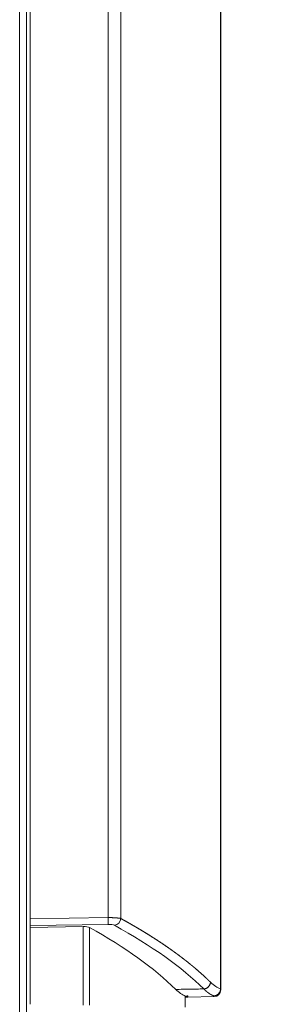
# Model space of a CAD drawing. Units: millimetres. Extents: x 39000 to 51075, y 0 to 8539.
# Drawn here: x 41849 to 41920, y 2290 to 2573 of the extents above; entities that cross this region are included whole.
import ezdxf

# ---------------------------------------------------------------- set-up
doc = ezdxf.new("R2010")
doc.units = ezdxf.units.MM
doc.header["$LTSCALE"] = 50
doc.layers.add('Dimension', color=3, linetype='Continuous')
doc.layers.add('Left$2', color=7, linetype='Continuous')
doc.styles.get("Standard").update_dxf_attribs({"font": 'ARIsoP1.shx'})
doc.dimstyles.new('0DP', dxfattribs={"dimscale": 20, "dimtxt": 2.5, "dimasz": 1.5, "dimexe": 1.5, "dimexo": 1, "dimgap": 1, "dimtad": 1, "dimdec": 0, "dimzin": 0, "dimdsep": 46, "dimtxsty": 'Standard', "dimcen": 0, "dimclrd": 256, "dimclre": 256, "dimclrt": 256, "dimadec": 0, "dimazin": 0, "dimtfac": 1, "dimtdec": 4, "dimtofl": 0, "dimtmove": 0, "dimatfit": 3, "dimfxl": 1, "dimtolj": 1, "dimtzin": 0, "dimlwd": -1, "dimlwe": -1, "dimarcsym": 0})

# ---------------------------------------------------------------- blocks, each defined once
blk = doc.blocks.new('*D584')
at = {"layer": 'Defpoints', "color": 0}
for p in [(41851.45, 2979.92), (42140.45, 2979.92), (41851.45, 2129.86)]:
    blk.add_point(p, dxfattribs=at)
at = {"layer": 'Dimension'}
for p, q in [((41871.45, 2979.92), (42170.45, 2979.92)), ((42140.45, 2159.86), (42140.45, 2949.92)), ((41871.45, 2129.86), (42170.45, 2129.86))]:
    blk.add_line(p, q, dxfattribs=at)
for points in [[(42145.45, 2949.92), (42135.45, 2949.92), (42140.45, 2979.92)], [(42135.45, 2159.86), (42145.45, 2159.86), (42140.45, 2129.86)]]:
    blk.add_solid(points, dxfattribs=at)
at = {"layer": 'Dimension', "insert": (42095.45, 2554.89), "char_height": 50, "attachment_point": 5, "rotation": 90}
blk.add_mtext('\\A1;850', dxfattribs=at)

msp = doc.modelspace()

# ---------------------------------------------------------------- linework, layer by layer
at = {"layer": 'Left$2', "linetype": 'Continuous', "lineweight": 13, "extrusion": (1, 0, -1.83697e-16)}
for p, q in [((41849.45, 2131.86, 565.38), (41849.45, 2977.86, 565.38)), ((41874.93, 2314.66, 565.38), (41874.93, 2978.33, 565.38)), ((41878.6, 2978.33, 565.38), (41878.6, 2314.41, 565.38)), ((41907.38, 2294.13, 565.38), (41907.38, 2975.65, 565.38)), ((41852.45, 2289.72, 565.38), (41852.45, 2962.86, 565.38)), ((41852.45, 2314.34, 565.38), (41874.93, 2314.66, 565.38)), ((41874.93, 2312.71, 565.38), (41852.45, 2312.39, 565.38)), ((41867.75, 2289.44, 565.38), (41867.75, 2312.08, 565.38)), ((41869.59, 2311.83, 565.38), (41869.59, 2289.41, 565.38)), ((41905.49, 2291.92, 565.38), (41905.49, 2292.11, 565.38))]:
    msp.add_line(p, q, dxfattribs=at)
at = {"layer": 'Left$2', "linetype": 'Continuous', "lineweight": 18, "extrusion": (1, 0, -1.83697e-16)}
for p, q in [((41851.45, 2977.86, 565.38), (41851.45, 2131.86, 565.38)), ((41852.45, 2978.72, 565.38), (41852.45, 2314.34, 565.38)), ((41907.45, 2975.65, 565.38), (41907.45, 2294.1, 565.38)), ((41852.45, 2312.39, 565.38), (41852.45, 2314.34, 565.38)), ((41852.45, 2312.39, 565.38), (41852.45, 2311.86, 565.38)), ((41867.75, 2312.08, 565.38), (41852.45, 2311.86, 565.38)), ((41852.45, 2311.86, 565.38), (41852.45, 2289.71, 565.38)), ((41907.45, 2294.1, 565.38), (41907.45, 2293.92, 565.38)), ((41897.17, 2292.09, 565.38), (41897.17, 2288.92, 565.38)), ((41897.95, 2291.79, 565.38), (41897.88, 2291.79, 565.38)), ((41897.95, 2292.1, 565.38), (41897.95, 2291.79, 565.38)), ((41905.49, 2291.92, 565.38), (41897.95, 2291.79, 565.38))]:
    msp.add_line(p, q, dxfattribs=at)
at = {"layer": 'Left$2', "linetype": 'Continuous', "lineweight": 18}
msp.add_arc((41905.45, 2293.92, 565.38), 2, 271, 0, dxfattribs=at)
at = {"layer": 'Left$2', "linetype": 'Continuous', "lineweight": 13}
for centre, major_axis, ratio, start_param, end_param in [((41874.9, 2314.66, 565.38), (0.03, -2), 0.017451, 0.21406, 1.57055), ((41876.73, 2314.41, 565.38), (-0.96, -1.75), 0.916305, 0.559017, 2.037417), ((41905.42, 2294.13, 565.38), (-0.62, -1.9), 0.980299, 0.338298, 1.879614), ((41905.45, 2294.1, 565.38), (-2, 0), 0.998096, 1.58825, 3.141593)]:
    msp.add_ellipse(centre, major_axis=major_axis, ratio=ratio, start_param=start_param, end_param=end_param, dxfattribs=at)
at = {"layer": 'Left$2', "linetype": 'Continuous', "lineweight": 18, "extrusion": (-1.83697e-16, -1.34815e-32, -1)}
msp.add_ellipse((41867.71, 2311.64, 565.38), major_axis=(2, 0.04), ratio=0.217318, start_param=4.733915, end_param=5.926162, dxfattribs=at)
at = {"layer": 'Left$2', "linetype": 'Continuous', "lineweight": 18, "extrusion": (-1.83697e-16, 8.08891e-33, -1)}
msp.add_ellipse((41311.83, 2256.08, 565.38), major_axis=(596.2, 11.18), ratio=0.217318, start_param=5.926162, end_param=6.073387, dxfattribs=at)
at = {"layer": 'Left$2', "linetype": 'Continuous', "lineweight": 18, "extrusion": (-1.83697e-16, -3.85186e-34, -1)}
msp.add_ellipse((41874.9, 2312.27, 565.38), major_axis=(2, 0.04), ratio=0.217318, start_param=4.733917, end_param=5.921491, dxfattribs=at)
at = {"layer": 'Left$2', "linetype": 'Continuous', "lineweight": 18, "extrusion": (-1.83697e-16, -1.15556e-33, -1)}
msp.add_ellipse((41321.92, 2256.35, 565.38), major_axis=(594.14, 11.14), ratio=0.217318, start_param=5.921492, end_param=6.073446, dxfattribs=at)
at = {"layer": 'Left$2', "linetype": 'Continuous', "lineweight": 13}
for points, knots in [([(41874.93, 2314.66, 565.38), (41874.94, 2314.66, 565.38), (41874.96, 2314.66, 565.38), (41874.99, 2314.66, 565.38), (41875.03, 2314.66, 565.38), (41875.06, 2314.66, 565.38), (41875.09, 2314.66, 565.38), (41875.12, 2314.66, 565.38), (41875.15, 2314.66, 565.38), (41875.19, 2314.66, 565.38), (41875.22, 2314.66, 565.38), (41875.25, 2314.66, 565.38), (41875.28, 2314.66, 565.38), (41875.32, 2314.66, 565.38), (41875.35, 2314.66, 565.38), (41875.38, 2314.66, 565.38), (41875.41, 2314.66, 565.38), (41875.45, 2314.66, 565.38), (41875.48, 2314.66, 565.38), (41875.51, 2314.66, 565.38), (41875.54, 2314.66, 565.38), (41875.57, 2314.66, 565.38), (41875.61, 2314.66, 565.38), (41875.64, 2314.66, 565.38), (41875.67, 2314.66, 565.38), (41875.7, 2314.66, 565.38), (41875.74, 2314.66, 565.38), (41875.77, 2314.66, 565.38), (41875.8, 2314.65, 565.38), (41875.84, 2314.65, 565.38), (41875.87, 2314.65, 565.38), (41875.9, 2314.65, 565.38), (41875.93, 2314.65, 565.38), (41875.97, 2314.65, 565.38), (41876, 2314.65, 565.38), (41876.03, 2314.65, 565.38), (41876.06, 2314.65, 565.38), (41876.09, 2314.65, 565.38), (41876.13, 2314.65, 565.38), (41876.16, 2314.65, 565.38), (41876.19, 2314.64, 565.38), (41876.22, 2314.64, 565.38), (41876.26, 2314.64, 565.38), (41876.29, 2314.64, 565.38), (41876.32, 2314.64, 565.38), (41876.35, 2314.64, 565.38), (41876.38, 2314.64, 565.38), (41876.42, 2314.64, 565.38), (41876.45, 2314.64, 565.38), (41876.48, 2314.63, 565.38), (41876.51, 2314.63, 565.38), (41876.54, 2314.63, 565.38), (41876.58, 2314.63, 565.38), (41876.61, 2314.63, 565.38), (41876.64, 2314.63, 565.38), (41876.67, 2314.63, 565.38), (41876.7, 2314.62, 565.38), (41876.73, 2314.62, 565.38), (41876.76, 2314.62, 565.38), (41876.8, 2314.62, 565.38), (41876.83, 2314.62, 565.38), (41876.86, 2314.62, 565.38), (41876.89, 2314.61, 565.38), (41876.92, 2314.61, 565.38), (41876.95, 2314.61, 565.38), (41876.98, 2314.61, 565.38), (41877.01, 2314.61, 565.38), (41877.04, 2314.61, 565.38), (41877.07, 2314.6, 565.38), (41877.1, 2314.6, 565.38), (41877.13, 2314.6, 565.38), (41877.16, 2314.6, 565.38), (41877.19, 2314.6, 565.38), (41877.22, 2314.59, 565.38), (41877.25, 2314.59, 565.38), (41877.28, 2314.59, 565.38), (41877.31, 2314.59, 565.38), (41877.34, 2314.59, 565.38), (41877.36, 2314.58, 565.38), (41877.39, 2314.58, 565.38), (41877.42, 2314.58, 565.38), (41877.45, 2314.58, 565.38), (41877.48, 2314.57, 565.38), (41877.51, 2314.57, 565.38), (41877.53, 2314.57, 565.38), (41877.56, 2314.57, 565.38), (41877.59, 2314.56, 565.38), (41877.62, 2314.56, 565.38), (41877.64, 2314.56, 565.38), (41877.67, 2314.56, 565.38), (41877.7, 2314.55, 565.38), (41877.72, 2314.55, 565.38), (41877.75, 2314.55, 565.38), (41877.77, 2314.55, 565.38), (41877.8, 2314.54, 565.38), (41877.82, 2314.54, 565.38), (41877.85, 2314.54, 565.38), (41877.88, 2314.54, 565.38), (41877.9, 2314.53, 565.38), (41877.92, 2314.53, 565.38), (41877.95, 2314.53, 565.38), (41877.97, 2314.52, 565.38), (41878, 2314.52, 565.38), (41878.02, 2314.52, 565.38), (41878.04, 2314.51, 565.38), (41878.07, 2314.51, 565.38), (41878.09, 2314.51, 565.38), (41878.11, 2314.51, 565.38), (41878.13, 2314.5, 565.38), (41878.16, 2314.5, 565.38), (41878.18, 2314.5, 565.38), (41878.2, 2314.49, 565.38), (41878.22, 2314.49, 565.38), (41878.24, 2314.49, 565.38), (41878.26, 2314.48, 565.38), (41878.28, 2314.48, 565.38), (41878.3, 2314.48, 565.38), (41878.32, 2314.47, 565.38), (41878.34, 2314.47, 565.38), (41878.36, 2314.47, 565.38), (41878.38, 2314.46, 565.38), (41878.4, 2314.46, 565.38), (41878.42, 2314.46, 565.38), (41878.44, 2314.45, 565.38), (41878.45, 2314.45, 565.38), (41878.47, 2314.44, 565.38), (41878.49, 2314.44, 565.38), (41878.5, 2314.44, 565.38), (41878.52, 2314.43, 565.38), (41878.54, 2314.43, 565.38), (41878.55, 2314.43, 565.38), (41878.57, 2314.42, 565.38), (41878.58, 2314.42, 565.38), (41878.59, 2314.41, 565.38), (41878.6, 2314.41, 565.38)], [0, 0, 0, 0, 0.006672, 0.013358, 0.020058, 0.026771, 0.033497, 0.040237, 0.046991, 0.053758, 0.060539, 0.067334, 0.074142, 0.080964, 0.087799, 0.094648, 0.10151, 0.108387, 0.115277, 0.12218, 0.129097, 0.136028, 0.142973, 0.149931, 0.156903, 0.163888, 0.170887, 0.1779, 0.184927, 0.191967, 0.199022, 0.206089, 0.213171, 0.220266, 0.227375, 0.234498, 0.241634, 0.248785, 0.255949, 0.263126, 0.270318, 0.277523, 0.284742, 0.291975, 0.299222, 0.306483, 0.313757, 0.321045, 0.328347, 0.335663, 0.342992, 0.350336, 0.357693, 0.365064, 0.372449, 0.379848, 0.38726, 0.394687, 0.402127, 0.409582, 0.41705, 0.424532, 0.432028, 0.439537, 0.447061, 0.454599, 0.46215, 0.469715, 0.477295, 0.484888, 0.492495, 0.500116, 0.507751, 0.5154, 0.523063, 0.53074, 0.538431, 0.546135, 0.553854, 0.561587, 0.569333, 0.577094, 0.584869, 0.592657, 0.60046, 0.608276, 0.616107, 0.623951, 0.63181, 0.639682, 0.647569, 0.655469, 0.663384, 0.671313, 0.679255, 0.687212, 0.695183, 0.703167, 0.711166, 0.719179, 0.727206, 0.735247, 0.743302, 0.751371, 0.759454, 0.767551, 0.775662, 0.783788, 0.791927, 0.800081, 0.808248, 0.81643, 0.824626, 0.832836, 0.84106, 0.849298, 0.85755, 0.865816, 0.874097, 0.882391, 0.8907, 0.899023, 0.90736, 0.915711, 0.924076, 0.932455, 0.940849, 0.949257, 0.957678, 0.966114, 0.974565, 0.983029, 0.991507, 1, 1, 1, 1]), ([(41878.6, 2314.41, 565.38), (41878.64, 2314.39, 565.38), (41878.74, 2314.34, 565.38), (41878.88, 2314.26, 565.38), (41879.02, 2314.18, 565.38), (41879.15, 2314.11, 565.38), (41879.29, 2314.03, 565.38), (41879.43, 2313.95, 565.38), (41879.57, 2313.88, 565.38), (41879.71, 2313.8, 565.38), (41879.85, 2313.72, 565.38), (41879.99, 2313.64, 565.38), (41880.12, 2313.57, 565.38), (41880.26, 2313.49, 565.38), (41880.4, 2313.41, 565.38), (41880.54, 2313.34, 565.38), (41880.67, 2313.26, 565.38), (41880.81, 2313.18, 565.38), (41880.95, 2313.1, 565.38), (41881.09, 2313.02, 565.38), (41881.22, 2312.95, 565.38), (41881.36, 2312.87, 565.38), (41881.5, 2312.79, 565.38), (41881.63, 2312.71, 565.38), (41881.77, 2312.63, 565.38), (41881.9, 2312.56, 565.38), (41882.04, 2312.48, 565.38), (41882.17, 2312.4, 565.38), (41882.31, 2312.32, 565.38), (41882.45, 2312.24, 565.38), (41882.58, 2312.16, 565.38), (41882.72, 2312.09, 565.38), (41882.85, 2312.01, 565.38), (41882.99, 2311.93, 565.38), (41883.12, 2311.85, 565.38), (41883.25, 2311.77, 565.38), (41883.39, 2311.69, 565.38), (41883.52, 2311.61, 565.38), (41883.66, 2311.53, 565.38), (41883.79, 2311.45, 565.38), (41883.92, 2311.37, 565.38), (41884.06, 2311.3, 565.38), (41884.19, 2311.22, 565.38), (41884.32, 2311.14, 565.38), (41884.46, 2311.06, 565.38), (41884.59, 2310.98, 565.38), (41884.72, 2310.9, 565.38), (41884.85, 2310.82, 565.38), (41884.98, 2310.74, 565.38), (41885.12, 2310.66, 565.38), (41885.25, 2310.58, 565.38), (41885.38, 2310.5, 565.38), (41885.51, 2310.42, 565.38), (41885.64, 2310.34, 565.38), (41885.77, 2310.26, 565.38), (41885.9, 2310.18, 565.38), (41886.04, 2310.1, 565.38), (41886.17, 2310.01, 565.38), (41886.3, 2309.93, 565.38), (41886.43, 2309.85, 565.38), (41886.56, 2309.77, 565.38), (41886.69, 2309.69, 565.38), (41886.82, 2309.61, 565.38), (41886.94, 2309.53, 565.38), (41887.07, 2309.45, 565.38), (41887.2, 2309.37, 565.38), (41887.33, 2309.29, 565.38), (41887.46, 2309.21, 565.38), (41887.59, 2309.12, 565.38), (41887.72, 2309.04, 565.38), (41887.85, 2308.96, 565.38), (41887.97, 2308.88, 565.38), (41888.1, 2308.8, 565.38), (41888.23, 2308.72, 565.38), (41888.36, 2308.63, 565.38), (41888.48, 2308.55, 565.38), (41888.61, 2308.47, 565.38), (41888.74, 2308.39, 565.38), (41888.86, 2308.31, 565.38), (41888.99, 2308.22, 565.38), (41889.12, 2308.14, 565.38), (41889.24, 2308.06, 565.38), (41889.37, 2307.98, 565.38), (41889.49, 2307.89, 565.38), (41889.62, 2307.81, 565.38), (41889.75, 2307.73, 565.38), (41889.87, 2307.65, 565.38), (41890, 2307.56, 565.38), (41890.12, 2307.48, 565.38), (41890.24, 2307.4, 565.38), (41890.37, 2307.31, 565.38), (41890.49, 2307.23, 565.38), (41890.62, 2307.15, 565.38), (41890.74, 2307.07, 565.38), (41890.86, 2306.98, 565.38), (41890.99, 2306.9, 565.38), (41891.11, 2306.82, 565.38), (41891.23, 2306.73, 565.38), (41891.36, 2306.65, 565.38), (41891.48, 2306.56, 565.38), (41891.6, 2306.48, 565.38), (41891.72, 2306.4, 565.38), (41891.85, 2306.31, 565.38), (41891.97, 2306.23, 565.38), (41892.09, 2306.14, 565.38), (41892.21, 2306.06, 565.38), (41892.33, 2305.98, 565.38), (41892.45, 2305.89, 565.38), (41892.57, 2305.81, 565.38), (41892.69, 2305.72, 565.38), (41892.81, 2305.64, 565.38), (41892.93, 2305.55, 565.38), (41893.05, 2305.47, 565.38), (41893.17, 2305.39, 565.38), (41893.29, 2305.3, 565.38), (41893.41, 2305.22, 565.38), (41893.53, 2305.13, 565.38), (41893.65, 2305.05, 565.38), (41893.77, 2304.96, 565.38), (41893.89, 2304.88, 565.38), (41894, 2304.79, 565.38), (41894.12, 2304.71, 565.38), (41894.24, 2304.62, 565.38), (41894.36, 2304.53, 565.38), (41894.47, 2304.45, 565.38), (41894.59, 2304.36, 565.38), (41894.71, 2304.28, 565.38), (41894.83, 2304.19, 565.38), (41894.94, 2304.11, 565.38), (41895.06, 2304.02, 565.38), (41895.17, 2303.93, 565.38), (41895.29, 2303.85, 565.38), (41895.41, 2303.76, 565.38), (41895.52, 2303.68, 565.38), (41895.64, 2303.59, 565.38), (41895.75, 2303.5, 565.38), (41895.87, 2303.42, 565.38), (41895.98, 2303.33, 565.38), (41896.09, 2303.24, 565.38), (41896.21, 2303.16, 565.38), (41896.32, 2303.07, 565.38), (41896.44, 2302.98, 565.38), (41896.55, 2302.9, 565.38), (41896.66, 2302.81, 565.38), (41896.78, 2302.72, 565.38), (41896.89, 2302.64, 565.38), (41897, 2302.55, 565.38), (41897.11, 2302.46, 565.38), (41897.22, 2302.37, 565.38), (41897.34, 2302.29, 565.38), (41897.45, 2302.2, 565.38), (41897.56, 2302.11, 565.38), (41897.67, 2302.03, 565.38), (41897.78, 2301.94, 565.38), (41897.89, 2301.85, 565.38), (41898, 2301.76, 565.38), (41898.11, 2301.67, 565.38), (41898.22, 2301.59, 565.38), (41898.33, 2301.5, 565.38), (41898.44, 2301.41, 565.38), (41898.55, 2301.32, 565.38), (41898.66, 2301.23, 565.38), (41898.77, 2301.15, 565.38), (41898.88, 2301.06, 565.38), (41898.98, 2300.97, 565.38), (41899.09, 2300.88, 565.38), (41899.2, 2300.79, 565.38), (41899.31, 2300.7, 565.38), (41899.41, 2300.61, 565.38), (41899.52, 2300.53, 565.38), (41899.63, 2300.44, 565.38), (41899.73, 2300.35, 565.38), (41899.84, 2300.26, 565.38), (41899.95, 2300.17, 565.38), (41900.05, 2300.08, 565.38), (41900.16, 2299.99, 565.38), (41900.26, 2299.9, 565.38), (41900.37, 2299.81, 565.38), (41900.47, 2299.72, 565.38), (41900.58, 2299.63, 565.38), (41900.68, 2299.54, 565.38), (41900.79, 2299.45, 565.38), (41900.89, 2299.36, 565.38), (41900.99, 2299.27, 565.38), (41901.1, 2299.18, 565.38), (41901.2, 2299.09, 565.38), (41901.3, 2299, 565.38), (41901.41, 2298.91, 565.38), (41901.51, 2298.82, 565.38), (41901.61, 2298.73, 565.38), (41901.71, 2298.64, 565.38), (41901.81, 2298.55, 565.38), (41901.92, 2298.46, 565.38), (41902.02, 2298.37, 565.38), (41902.12, 2298.28, 565.38), (41902.22, 2298.19, 565.38), (41902.32, 2298.1, 565.38), (41902.42, 2298.01, 565.38), (41902.52, 2297.92, 565.38), (41902.62, 2297.83, 565.38), (41902.72, 2297.74, 565.38), (41902.82, 2297.64, 565.38), (41902.91, 2297.55, 565.38), (41903.01, 2297.46, 565.38), (41903.11, 2297.37, 565.38), (41903.21, 2297.28, 565.38), (41903.31, 2297.19, 565.38), (41903.4, 2297.1, 565.38), (41903.5, 2297, 565.38), (41903.6, 2296.91, 565.38), (41903.69, 2296.82, 565.38), (41903.79, 2296.73, 565.38), (41903.89, 2296.64, 565.38), (41903.98, 2296.55, 565.38), (41904.08, 2296.45, 565.38), (41904.17, 2296.36, 565.38), (41904.27, 2296.27, 565.38), (41904.36, 2296.18, 565.38), (41904.43, 2296.11, 565.38), (41904.46, 2296.08, 565.38)], [0, 0, 0, 0, 0.004305, 0.008613, 0.012923, 0.017237, 0.021553, 0.025872, 0.030194, 0.034518, 0.038846, 0.043176, 0.047509, 0.051845, 0.056184, 0.060525, 0.064869, 0.069216, 0.073566, 0.077919, 0.082275, 0.086633, 0.090994, 0.095358, 0.099725, 0.104094, 0.108467, 0.112842, 0.11722, 0.1216, 0.125984, 0.13037, 0.13476, 0.139152, 0.143547, 0.147944, 0.152345, 0.156748, 0.161154, 0.165563, 0.169974, 0.174389, 0.178806, 0.183226, 0.187649, 0.192075, 0.196503, 0.200935, 0.205369, 0.209806, 0.214246, 0.218688, 0.223133, 0.227582, 0.232033, 0.236486, 0.240943, 0.245402, 0.249865, 0.25433, 0.258797, 0.263268, 0.267742, 0.272218, 0.276697, 0.281179, 0.285663, 0.290151, 0.294641, 0.299134, 0.30363, 0.308129, 0.312631, 0.317135, 0.321642, 0.326152, 0.330665, 0.33518, 0.339699, 0.34422, 0.348744, 0.353271, 0.3578, 0.362333, 0.366868, 0.371406, 0.375947, 0.380491, 0.385037, 0.389586, 0.394138, 0.398693, 0.403251, 0.407812, 0.412375, 0.416941, 0.42151, 0.426082, 0.430656, 0.435234, 0.439814, 0.444397, 0.448983, 0.453571, 0.458163, 0.462757, 0.467354, 0.471954, 0.476556, 0.481162, 0.48577, 0.490381, 0.494995, 0.499612, 0.504231, 0.508854, 0.513479, 0.518107, 0.522737, 0.527371, 0.532007, 0.536647, 0.541288, 0.545933, 0.550581, 0.555231, 0.559885, 0.564541, 0.569199, 0.573861, 0.578525, 0.583193, 0.587863, 0.592536, 0.597211, 0.60189, 0.606571, 0.611255, 0.615942, 0.620632, 0.625325, 0.63002, 0.634718, 0.639419, 0.644123, 0.648829, 0.653539, 0.658251, 0.662966, 0.667684, 0.672404, 0.677128, 0.681854, 0.686583, 0.691315, 0.69605, 0.700787, 0.705528, 0.710271, 0.715017, 0.719765, 0.724517, 0.729271, 0.734029, 0.738788, 0.743551, 0.748317, 0.753085, 0.757857, 0.762631, 0.767407, 0.772187, 0.776969, 0.781755, 0.786543, 0.791334, 0.796127, 0.800924, 0.805723, 0.810525, 0.81533, 0.820138, 0.824949, 0.829762, 0.834578, 0.839397, 0.844219, 0.849043, 0.853871, 0.858701, 0.863534, 0.86837, 0.873209, 0.87805, 0.882894, 0.887741, 0.892591, 0.897444, 0.9023, 0.907158, 0.912019, 0.916883, 0.92175, 0.926619, 0.931492, 0.936367, 0.941245, 0.946126, 0.951009, 0.955896, 0.960785, 0.965677, 0.970572, 0.97547, 0.98037, 0.985273, 0.990179, 0.995088, 1, 1, 1, 1]), ([(41905.45, 2292.13, 565.38), (41905.44, 2292.13, 565.38), (41905.43, 2292.14, 565.38), (41905.4, 2292.15, 565.38), (41905.37, 2292.16, 565.38), (41905.34, 2292.17, 565.38), (41905.32, 2292.18, 565.38), (41905.29, 2292.19, 565.38), (41905.26, 2292.2, 565.38), (41905.23, 2292.21, 565.38), (41905.2, 2292.22, 565.38), (41905.18, 2292.23, 565.38), (41905.15, 2292.25, 565.38), (41905.12, 2292.26, 565.38), (41905.09, 2292.27, 565.38), (41905.06, 2292.28, 565.38), (41905.03, 2292.29, 565.38), (41905.01, 2292.31, 565.38), (41904.98, 2292.32, 565.38), (41904.95, 2292.33, 565.38), (41904.92, 2292.35, 565.38), (41904.89, 2292.36, 565.38), (41904.86, 2292.37, 565.38), (41904.83, 2292.39, 565.38), (41904.81, 2292.4, 565.38), (41904.78, 2292.42, 565.38), (41904.75, 2292.43, 565.38), (41904.72, 2292.45, 565.38), (41904.69, 2292.46, 565.38), (41904.66, 2292.48, 565.38), (41904.63, 2292.49, 565.38), (41904.6, 2292.51, 565.38), (41904.57, 2292.53, 565.38), (41904.54, 2292.54, 565.38), (41904.51, 2292.56, 565.38), (41904.48, 2292.58, 565.38), (41904.46, 2292.59, 565.38), (41904.43, 2292.61, 565.38), (41904.4, 2292.63, 565.38), (41904.37, 2292.65, 565.38), (41904.34, 2292.66, 565.38), (41904.31, 2292.68, 565.38), (41904.28, 2292.7, 565.38), (41904.25, 2292.72, 565.38), (41904.22, 2292.74, 565.38), (41904.19, 2292.76, 565.38), (41904.16, 2292.78, 565.38), (41904.13, 2292.8, 565.38), (41904.1, 2292.82, 565.38), (41904.07, 2292.84, 565.38), (41904.04, 2292.86, 565.38), (41904, 2292.88, 565.38), (41903.97, 2292.9, 565.38), (41903.94, 2292.92, 565.38), (41903.91, 2292.95, 565.38), (41903.88, 2292.97, 565.38), (41903.85, 2292.99, 565.38), (41903.82, 2293.01, 565.38), (41903.79, 2293.03, 565.38), (41903.76, 2293.06, 565.38), (41903.73, 2293.08, 565.38), (41903.7, 2293.1, 565.38), (41903.67, 2293.13, 565.38), (41903.63, 2293.15, 565.38), (41903.6, 2293.18, 565.38), (41903.57, 2293.2, 565.38), (41903.54, 2293.23, 565.38), (41903.51, 2293.25, 565.38), (41903.48, 2293.28, 565.38), (41903.45, 2293.3, 565.38), (41903.41, 2293.33, 565.38), (41903.38, 2293.35, 565.38), (41903.35, 2293.38, 565.38), (41903.32, 2293.41, 565.38), (41903.29, 2293.43, 565.38), (41903.26, 2293.46, 565.38), (41903.22, 2293.49, 565.38), (41903.19, 2293.52, 565.38), (41903.16, 2293.54, 565.38), (41903.13, 2293.57, 565.38), (41903.09, 2293.6, 565.38), (41903.06, 2293.63, 565.38), (41903.03, 2293.66, 565.38), (41903, 2293.69, 565.38), (41902.97, 2293.72, 565.38), (41902.93, 2293.75, 565.38), (41902.9, 2293.78, 565.38), (41902.87, 2293.81, 565.38), (41902.83, 2293.84, 565.38), (41902.8, 2293.87, 565.38), (41902.77, 2293.9, 565.38), (41902.74, 2293.93, 565.38), (41902.7, 2293.97, 565.38), (41902.67, 2294, 565.38), (41902.64, 2294.03, 565.38), (41902.6, 2294.06, 565.38), (41902.57, 2294.1, 565.38), (41902.55, 2294.12, 565.38), (41902.54, 2294.13, 565.38)], [0, 0, 0, 0, 0.009945, 0.019899, 0.029864, 0.039838, 0.049823, 0.059817, 0.069821, 0.079835, 0.089859, 0.099893, 0.109937, 0.119991, 0.130055, 0.140128, 0.150212, 0.160306, 0.170409, 0.180522, 0.190646, 0.200779, 0.210922, 0.221075, 0.231238, 0.241411, 0.251594, 0.261787, 0.271989, 0.282202, 0.292425, 0.302657, 0.3129, 0.323152, 0.333414, 0.343686, 0.353969, 0.364261, 0.374563, 0.384875, 0.395197, 0.405529, 0.415871, 0.426222, 0.436584, 0.446956, 0.457337, 0.467729, 0.47813, 0.488542, 0.498963, 0.509395, 0.519836, 0.530287, 0.540748, 0.551219, 0.5617, 0.572192, 0.582693, 0.593203, 0.603724, 0.614255, 0.624796, 0.635347, 0.645907, 0.656478, 0.667059, 0.677649, 0.68825, 0.69886, 0.709481, 0.720111, 0.730752, 0.741402, 0.752062, 0.762732, 0.773413, 0.784103, 0.794803, 0.805513, 0.816233, 0.826963, 0.837703, 0.848453, 0.859213, 0.869983, 0.880763, 0.891553, 0.902353, 0.913163, 0.923982, 0.934812, 0.945652, 0.956501, 0.967361, 0.978231, 0.98911, 1, 1, 1, 1])]:
    msp.add_open_spline(points, degree=3, knots=knots, dxfattribs=at)
msp.add_rational_spline([(41902.54, 2294.13, 565.38), (41904.38, 2294.24, 565.38), (41904.46, 2296.08, 565.38)], [1, 0.728739756906, 1], degree=2, dxfattribs=at)
for points, degree in [([(41904.46, 2296.08, 565.38), (41905.49, 2295.07, 565.38), (41906.46, 2294.42, 565.38), (41907.38, 2294.13, 565.38)], 3), ([(41894.45, 2293.99, 565.38), (41902.54, 2294.13, 565.38)], 1), ([(41907.38, 2294.13, 565.38), (41907.43, 2294.12, 565.38), (41907.45, 2294.11, 565.38), (41907.45, 2294.1, 565.38)], 3)]:
    msp.add_open_spline(points, degree=degree, dxfattribs=at)
at = {"layer": 'Left$2', "linetype": 'Continuous', "lineweight": 18}
for points, knots in [([(41894.45, 2293.99, 565.38), (41894.92, 2293.53, 565.38), (41895.39, 2293.14, 565.38), (41896.29, 2292.5, 565.38), (41896.73, 2292.26, 565.38), (41897.17, 2292.09, 565.38)], [0, 0, 0, 0, 0.5, 0.5, 1, 1, 1, 1]), ([(41897.17, 2292.09, 565.38), (41897.33, 2292.09, 565.38), (41897.49, 2292.09, 565.38), (41897.75, 2292.1, 565.38), (41897.85, 2292.1, 565.38), (41897.95, 2292.1, 565.38)], [0, 0, 0, 0, 0.620675, 0.620675, 1, 1, 1, 1]), ([(41897.88, 2291.79, 565.38), (41897.79, 2291.78, 565.38), (41897.6, 2291.78, 565.38), (41897.27, 2291.78, 565.38), (41897.22, 2291.77, 565.38), (41897.18, 2291.77, 565.38)], [0, 0, 0, 0, 0.869648, 0.869648, 1, 1, 1, 1]), ([(41897.78, 2292.15, 565.38), (41897.78, 2292.15, 565.38), (41897.78, 2292.14, 565.38), (41897.79, 2292.12, 565.38), (41897.8, 2292.08, 565.38), (41897.81, 2292.05, 565.38), (41897.82, 2292.02, 565.38), (41897.83, 2291.99, 565.38), (41897.84, 2291.96, 565.38), (41897.85, 2291.93, 565.38), (41897.86, 2291.91, 565.38), (41897.86, 2291.88, 565.38), (41897.87, 2291.86, 565.38), (41897.87, 2291.83, 565.38), (41897.88, 2291.81, 565.38), (41897.88, 2291.79, 565.38), (41897.88, 2291.79, 565.38)], [0, 0, 0, 0, 0.000663, 0.097911, 0.191745, 0.282168, 0.369185, 0.4528, 0.533017, 0.609842, 0.683282, 0.753344, 0.820036, 0.883368, 0.943352, 1, 1, 1, 1])]:
    msp.add_open_spline(points, degree=3, knots=knots, dxfattribs=at)
msp.add_open_spline([(41905.49, 2292.11, 565.38), (41905.49, 2292.12, 565.38), (41905.48, 2292.12, 565.38), (41905.45, 2292.13, 565.38)], degree=3, dxfattribs=at)

# ---------------------------------------------------------------- dimensions: what is measured, and where the dimension line sits
at = {"layer": 'Dimension'}
dim = msp.add_linear_dim(base=(42140.45, 2979.92, 565.38), p1=(41851.45, 2129.86, 565.38), p2=(41851.45, 2979.92, 565.38), angle=90, dimstyle='0DP', override={"dimlfac": 1}, dxfattribs=at)
dim.commit()
dim.dimension.update_dxf_attribs({"geometry": '*D584', "text_midpoint": (42095.45, 2554.89, 565.38)})

doc.saveas('drawing.dxf')
